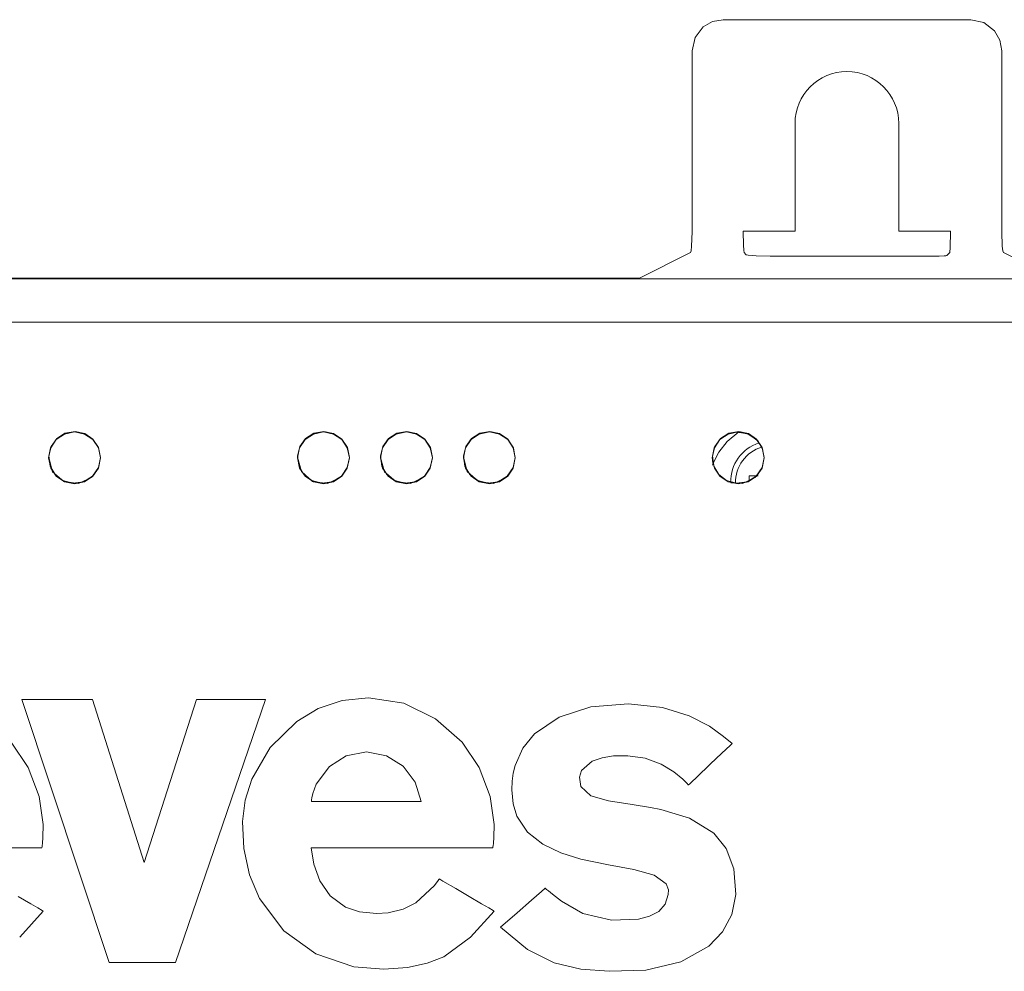
# Model space of a CAD drawing. Units: millimetres. Extents: x -140 to 140, y -71 to 71.
# Drawn here: x -85 to -37, y 25 to 71 of the extents above; entities that cross this region are included whole.
import ezdxf

# ---------------------------------------------------------------- set-up
doc = ezdxf.new("R2010")
doc.units = ezdxf.units.MM
doc.layers.add('Top$23', color=7, linetype='Continuous', true_color=0xffffff)

msp = doc.modelspace()

# ---------------------------------------------------------------- linework, layer by layer
at = {"layer": 'Top$23', "color": 7, "linetype": 'Continuous', "lineweight": 13}
for p, q in [((-50.71, 70.588), (-38.773, 70.588)), ((-52.205, 60.357), (-52.205, 69.093)), ((-37.279, 69.093), (-37.279, 60.357)), ((-47.242, 65.588), (-47.242, 60.4)), ((-42.242, 60.4), (-42.242, 65.588)), ((-49.742, 60.4), (-49.742, 60.357)), ((-47.242, 60.4), (-49.742, 60.4)), ((-39.742, 60.4), (-42.242, 60.4)), ((-39.742, 60.357), (-39.742, 60.4)), ((-52.288, 59.358), (-54.742, 58.133)), ((-49.607, 59.265), (-49.7, 59.358)), ((-39.784, 59.358), (-39.919, 59.223)), ((-34.742, 58.133), (-37.195, 59.358)), ((-40.918, 59.181), (-47.609, 59.181)), ((-54.742, 58.133), (-132.046, 58.133)), ((-29.995, 58.09), (-131.99, 58.09)), ((-95.734, 55.999), (-76.225, 55.999)), ((-75.734, 55.999), (-56.225, 55.999)), ((-55.734, 55.999), (-36.225, 55.999)), ((-84.523, 37.818), (-80.308, 25.143)), ((-81.117, 37.818), (-84.523, 37.818)), ((-78.629, 29.964), (-81.117, 37.818)), ((-76.109, 37.818), (-78.629, 29.964)), ((-77.12, 25.143), (-72.781, 37.818)), ((-72.781, 37.818), (-76.109, 37.818)), ((-80.308, 25.143), (-77.12, 25.143))]:
    msp.add_line(p, q, dxfattribs=at)
for points in [[(-52.205, 69.093), (-52.063, 69.73), (-51.664, 70.245), (-51.217, 70.5), (-50.71, 70.588)], [(-38.773, 70.588), (-38.137, 70.446), (-37.621, 70.046), (-37.367, 69.6), (-37.279, 69.093)], [(-52.288, 59.358), (-52.256, 59.444), (-52.229, 59.666), (-52.205, 60.357)], [(-49.7, 59.358), (-49.718, 59.466), (-49.732, 59.734), (-49.742, 60.357)], [(-39.742, 60.357), (-39.757, 59.602), (-39.784, 59.358)], [(-37.279, 60.357), (-37.255, 59.666), (-37.228, 59.444), (-37.195, 59.358)], [(-47.609, 59.181), (-48.441, 59.189), (-49.119, 59.212), (-49.495, 59.239), (-49.579, 59.253), (-49.599, 59.26), (-49.607, 59.265)], [(-39.919, 59.223), (-39.926, 59.219), (-39.936, 59.217), (-39.966, 59.212), (-40.051, 59.203), (-40.296, 59.191), (-40.918, 59.181)], [(-76.225, 55.999), (-76.058, 56.01), (-75.95, 56.012), (-75.842, 56.008), (-75.734, 55.999)], [(-75.734, 55.999), (-76.009, 55.999), (-76.225, 55.999)], [(-56.225, 55.999), (-56.058, 56.01), (-55.95, 56.012), (-55.842, 56.008), (-55.734, 55.999)], [(-55.734, 55.999), (-56.009, 55.999), (-56.225, 55.999)], [(-80.729, 49.463), (-80.824, 49.941), (-81.094, 50.347), (-81.499, 50.619), (-81.979, 50.714), (-82.458, 50.62), (-82.865, 50.35), (-83.136, 49.945), (-83.23, 49.467)], [(-68.729, 49.463), (-68.824, 49.941), (-69.094, 50.347), (-69.499, 50.619), (-69.979, 50.714), (-70.458, 50.62), (-70.865, 50.35), (-71.136, 49.945), (-71.23, 49.467)], [(-64.729, 49.463), (-64.824, 49.941), (-65.094, 50.347), (-65.499, 50.619), (-65.979, 50.714), (-66.458, 50.62), (-66.865, 50.35), (-67.136, 49.945), (-67.23, 49.467)], [(-60.729, 49.463), (-60.824, 49.941), (-61.094, 50.347), (-61.499, 50.619), (-61.979, 50.714), (-62.458, 50.62), (-62.865, 50.35), (-63.136, 49.945), (-63.23, 49.467)], [(-48.729, 49.463), (-48.824, 49.941), (-49.094, 50.347), (-49.499, 50.619), (-49.979, 50.714), (-50.458, 50.62), (-50.865, 50.35), (-51.136, 49.945), (-51.23, 49.467)], [(-49.953, 50.717), (-50.517, 50.256), (-50.917, 49.736), (-51.122, 49.342), (-51.221, 49.112)], [(-50.054, 50.711), (-49.495, 50.616), (-49.037, 50.284), (-48.809, 49.901), (-48.729, 49.463)], [(-81.137, 48.539), (-81.785, 48.228), (-82.498, 48.326), (-83.039, 48.798), (-83.229, 49.49)], [(-69.137, 48.539), (-69.787, 48.228), (-70.501, 48.327), (-71.041, 48.802), (-71.229, 49.496)], [(-65.137, 48.539), (-65.785, 48.228), (-66.498, 48.326), (-67.039, 48.798), (-67.229, 49.49)], [(-61.137, 48.539), (-61.789, 48.228), (-62.505, 48.329), (-63.045, 48.809), (-63.229, 49.506)], [(-51.202, 49.201), (-51.226, 49.37), (-51.229, 49.504)], [(-49.137, 48.539), (-49.773, 48.23), (-50.331, 48.263)], [(-49.457, 48.601), (-49.457, 48.453), (-49.457, 48.337)], [(-49.015, 48.593), (-49.267, 48.597), (-49.457, 48.601)], [(-85.036, 35.754), (-84.217, 34.543), (-83.685, 33.144), (-83.497, 31.792), (-83.506, 31.168), (-83.53, 30.889), (-83.544, 30.766), (-83.55, 30.711), (-83.554, 30.687), (-83.555, 30.677), (-83.556, 30.672), (-83.556, 30.67), (-83.556, 30.668), (-83.556, 30.668), (-83.556, 30.668), (-83.556, 30.668), (-83.556, 30.668), (-83.557, 30.668), (-83.558, 30.668), (-83.562, 30.668), (-83.576, 30.668), (-83.618, 30.668), (-83.747, 30.668), (-84.135, 30.668), (-85.233, 30.668)], [(-84.692, 28.319), (-84.096, 27.969), (-83.751, 27.766), (-83.541, 27.643), (-83.5, 27.619), (-83.498, 27.617), (-83.498, 27.617), (-83.498, 27.617), (-83.498, 27.617), (-83.498, 27.617), (-84.627, 26.352)]]:
    msp.add_lwpolyline(points, dxfattribs=at)
for points in [[(-83.23, 49.463), (-83.132, 49.949), (-82.864, 50.347), (-82.467, 50.614), (-81.98, 50.713), (-81.494, 50.614), (-81.097, 50.347), (-80.829, 49.949), (-80.73, 49.463), (-80.829, 48.976), (-81.097, 48.579), (-81.494, 48.311), (-81.98, 48.213), (-82.467, 48.311), (-82.864, 48.579), (-83.132, 48.976), (-83.23, 49.463)], [(-80.729, 49.488), (-80.825, 49.972), (-81.094, 50.372), (-81.488, 50.641), (-81.954, 50.739), (-82.442, 50.651), (-82.841, 50.399), (-83.115, 50.018), (-83.228, 49.555), (-83.159, 49.069), (-82.92, 48.659), (-82.543, 48.369), (-82.057, 48.24), (-81.553, 48.313), (-81.115, 48.584), (-80.83, 48.995), (-80.729, 49.488)], [(-71.23, 49.463), (-71.132, 49.949), (-70.864, 50.347), (-70.467, 50.614), (-69.98, 50.713), (-69.494, 50.614), (-69.097, 50.347), (-68.829, 49.949), (-68.731, 49.463), (-68.829, 48.976), (-69.097, 48.579), (-69.494, 48.311), (-69.98, 48.213), (-70.467, 48.311), (-70.864, 48.579), (-71.132, 48.976), (-71.23, 49.463)], [(-68.729, 49.488), (-68.825, 49.972), (-69.094, 50.372), (-69.488, 50.641), (-69.954, 50.739), (-70.442, 50.651), (-70.841, 50.399), (-71.115, 50.018), (-71.228, 49.555), (-71.159, 49.069), (-70.92, 48.659), (-70.543, 48.369), (-70.057, 48.24), (-69.553, 48.313), (-69.115, 48.584), (-68.83, 48.995), (-68.729, 49.488)], [(-67.23, 49.463), (-67.132, 49.949), (-66.864, 50.347), (-66.467, 50.614), (-65.98, 50.713), (-65.494, 50.614), (-65.096, 50.347), (-64.828, 49.949), (-64.73, 49.463), (-64.828, 48.976), (-65.096, 48.579), (-65.494, 48.311), (-65.98, 48.213), (-66.467, 48.311), (-66.864, 48.579), (-67.132, 48.976), (-67.23, 49.463)], [(-64.729, 49.488), (-64.825, 49.972), (-65.094, 50.372), (-65.488, 50.641), (-65.954, 50.739), (-66.442, 50.651), (-66.841, 50.399), (-67.115, 50.018), (-67.228, 49.555), (-67.159, 49.069), (-66.92, 48.659), (-66.543, 48.369), (-66.057, 48.24), (-65.553, 48.313), (-65.115, 48.584), (-64.83, 48.995), (-64.729, 49.488)], [(-63.23, 49.463), (-63.132, 49.949), (-62.864, 50.347), (-62.467, 50.614), (-61.98, 50.713), (-61.494, 50.614), (-61.096, 50.347), (-60.829, 49.949), (-60.73, 49.463), (-60.829, 48.976), (-61.096, 48.579), (-61.494, 48.311), (-61.98, 48.213), (-62.467, 48.311), (-62.864, 48.579), (-63.132, 48.976), (-63.23, 49.463)], [(-60.729, 49.488), (-60.825, 49.972), (-61.094, 50.372), (-61.488, 50.641), (-61.954, 50.739), (-62.442, 50.651), (-62.841, 50.399), (-63.115, 50.018), (-63.228, 49.555), (-63.159, 49.069), (-62.92, 48.659), (-62.543, 48.369), (-62.057, 48.24), (-61.553, 48.313), (-61.115, 48.584), (-60.83, 48.995), (-60.729, 49.488)], [(-51.23, 49.463), (-51.132, 49.949), (-50.864, 50.347), (-50.467, 50.614), (-49.98, 50.713), (-49.494, 50.614), (-49.096, 50.347), (-48.829, 49.949), (-48.73, 49.463), (-48.829, 48.976), (-49.096, 48.579), (-49.494, 48.311), (-49.98, 48.213), (-50.467, 48.311), (-50.864, 48.579), (-51.132, 48.976), (-51.23, 49.463)], [(-48.729, 49.488), (-48.825, 49.972), (-49.094, 50.372), (-49.488, 50.641), (-49.954, 50.739), (-50.442, 50.651), (-50.841, 50.399), (-51.115, 50.018), (-51.228, 49.555), (-51.159, 49.069), (-50.92, 48.659), (-50.543, 48.369), (-50.057, 48.24), (-49.553, 48.313), (-49.115, 48.584), (-48.83, 48.995), (-48.729, 49.488)], [(-61.755, 27.617), (-62.885, 26.352), (-64.179, 25.417), (-64.979, 25.1), (-65.93, 24.896), (-67.068, 24.815), (-68.521, 24.936), (-70.343, 25.557), (-71.892, 26.668), (-73.064, 28.226), (-73.543, 29.36), (-73.825, 30.631), (-73.89, 31.938), (-73.752, 32.968), (-73.435, 33.971), (-72.547, 35.507), (-71.268, 36.761), (-70.231, 37.377), (-69.07, 37.77), (-67.803, 37.903), (-67.803, 37.903), (-67.803, 37.903), (-66.107, 37.632), (-64.575, 36.892), (-63.294, 35.754), (-62.474, 34.543), (-61.943, 33.144), (-61.754, 31.792), (-61.764, 31.168), (-61.787, 30.889), (-61.801, 30.766), (-61.808, 30.711), (-61.811, 30.687), (-61.812, 30.677), (-61.813, 30.672), (-61.813, 30.67), (-61.813, 30.668), (-61.813, 30.668), (-61.813, 30.668), (-61.813, 30.668), (-61.814, 30.668), (-61.814, 30.668), (-61.815, 30.668), (-61.82, 30.668), (-61.833, 30.668), (-61.875, 30.668), (-62.004, 30.668), (-62.392, 30.668), (-63.49, 30.668), (-64.773, 30.667), (-66.196, 30.666), (-67.806, 30.666), (-69.21, 30.665), (-70.202, 30.664), (-70.554, 30.664), (-70.578, 30.664), (-70.579, 30.664), (-70.579, 30.664), (-70.579, 30.664), (-70.579, 30.664), (-70.579, 30.664), (-70.448, 29.873), (-70.159, 29.072), (-69.663, 28.353), (-68.91, 27.805), (-68.242, 27.58), (-67.424, 27.5), (-66.86, 27.536), (-66.131, 27.715), (-65.527, 28.014), (-64.624, 28.851), (-64.45, 29.087), (-64.409, 29.146), (-64.396, 29.166), (-64.32, 29.122), (-64.218, 29.063), (-63.604, 28.703), (-62.949, 28.319), (-62.354, 27.969), (-62.009, 27.766), (-61.799, 27.643), (-61.758, 27.619), (-61.755, 27.617), (-61.755, 27.617), (-61.755, 27.617), (-61.755, 27.617)], [(-61.448, 26.841), (-60.137, 25.758), (-58.86, 25.121), (-57.566, 24.812), (-56.205, 24.714), (-54.437, 24.773), (-52.745, 25.172), (-51.398, 25.923), (-50.736, 26.612), (-50.295, 27.447), (-50.101, 28.424), (-50.192, 29.653), (-50.56, 30.633), (-51.15, 31.369), (-52.334, 32.102), (-53.715, 32.519), (-54.206, 32.615), (-55.089, 32.755), (-56.241, 32.931), (-57.089, 33.177), (-57.563, 33.627), (-57.635, 34.072), (-57.544, 34.386), (-57.019, 34.843), (-56.549, 35.009), (-56.003, 35.097), (-55.302, 35.105), (-54.466, 34.981), (-53.701, 34.705), (-53.09, 34.337), (-52.66, 33.978), (-52.498, 33.82), (-52.431, 33.752), (-52.403, 33.722), (-52.39, 33.709), (-52.385, 33.703), (-52.383, 33.701), (-52.382, 33.7), (-52.381, 33.699), (-52.381, 33.699), (-52.381, 33.699), (-52.381, 33.699), (-52.381, 33.699), (-52.381, 33.699), (-52.381, 33.699), (-52.38, 33.699), (-52.379, 33.7), (-52.376, 33.703), (-52.366, 33.713), (-52.335, 33.742), (-52.242, 33.83), (-51.979, 34.08), (-51.331, 34.694), (-50.768, 35.228), (-50.371, 35.604), (-50.287, 35.684), (-50.281, 35.689), (-50.281, 35.689), (-50.281, 35.689), (-50.281, 35.689), (-50.281, 35.689), (-50.281, 35.689), (-50.696, 36.04), (-51.373, 36.53), (-52.342, 37.037), (-53.632, 37.439), (-55.273, 37.614), (-57.083, 37.46), (-58.615, 36.971), (-59.802, 36.166), (-60.371, 35.464), (-60.742, 34.636), (-60.831, 34.271), (-60.884, 33.887), (-60.9, 33.46), (-60.831, 32.78), (-60.649, 32.197), (-60.134, 31.415), (-59.408, 30.836), (-58.531, 30.419), (-57.564, 30.125), (-56.244, 29.85), (-55.022, 29.624), (-54.042, 29.349), (-53.452, 28.929), (-53.348, 28.634), (-53.352, 28.417), (-53.502, 27.946), (-53.816, 27.602), (-54.26, 27.369), (-54.796, 27.231), (-56.096, 27.185), (-57.466, 27.505), (-58.505, 28.089), (-58.942, 28.426), (-59.134, 28.589), (-59.219, 28.663), (-59.257, 28.696), (-59.273, 28.711), (-59.28, 28.717), (-59.284, 28.72), (-59.285, 28.721), (-59.286, 28.722), (-59.286, 28.722), (-59.286, 28.722), (-59.286, 28.722), (-59.286, 28.722), (-59.287, 28.722), (-59.298, 28.712), (-59.47, 28.562), (-59.956, 28.137), (-60.647, 27.535), (-61.448, 26.841)], [(-65.276, 32.901), (-65.555, 33.838), (-66.129, 34.595), (-66.935, 35.101), (-67.907, 35.286), (-68.878, 35.1), (-69.689, 34.592), (-70.324, 33.73), (-70.488, 33.279), (-70.534, 33.069), (-70.55, 32.975), (-70.555, 32.934), (-70.557, 32.916), (-70.558, 32.907), (-70.559, 32.904), (-70.559, 32.902), (-70.559, 32.902), (-70.559, 32.901), (-70.559, 32.901), (-70.559, 32.901), (-70.559, 32.901), (-70.559, 32.901), (-70.559, 32.901), (-70.558, 32.901), (-70.555, 32.901), (-70.547, 32.901), (-70.522, 32.901), (-70.444, 32.901), (-70.21, 32.901), (-69.549, 32.901), (-68.775, 32.901), (-67.918, 32.901), (-66.948, 32.901), (-66.102, 32.901), (-65.503, 32.901), (-65.292, 32.901), (-65.277, 32.901), (-65.276, 32.901), (-65.276, 32.901), (-65.276, 32.901)]]:
    msp.add_lwpolyline(points, close=True, dxfattribs=at)
for centre, radius, start, end in [((-44.742, 65.588), 2.5, 0, 180), ((-48.357, 48.301), 1.75, 105.9694, 182.07)]:
    msp.add_arc(centre, radius, start, end, dxfattribs=at)
at = {"layer": 'Top$23', "color": 7, "linetype": 'Continuous', "lineweight": 13, "extrusion": (0, 0, -1)}
msp.add_arc((48.357, 48.301), 1.991, 359.4262, 71.4994, dxfattribs=at)

doc.saveas('drawing.dxf')
